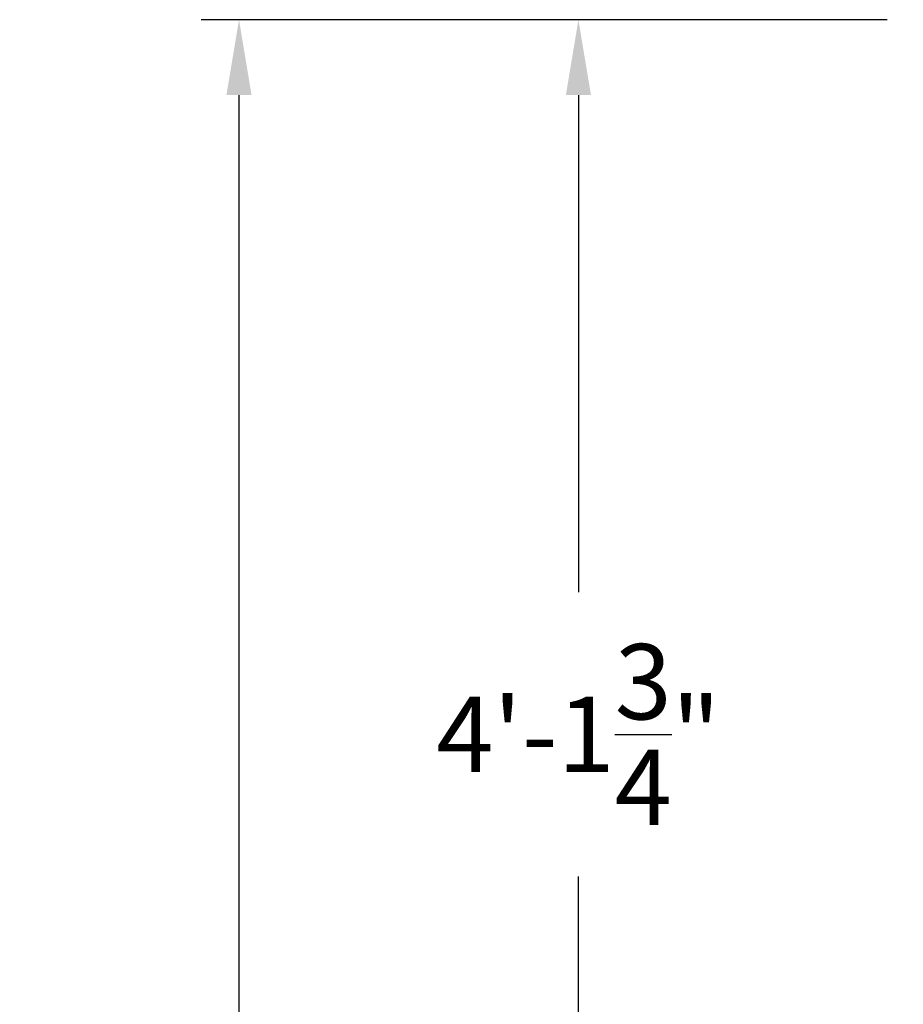
# Model space of a CAD drawing. Extents: x -42 to 196, y -38 to 198.
# Drawn here: x -42 to -11, y 156 to 191 of the extents above; entities that cross this region are included whole.
import ezdxf

# ---------------------------------------------------------------- set-up
doc = ezdxf.new("R2010")
doc.units = 0
doc.header["$MEASUREMENT"] = 0
doc.layers.get('DEFPOINTS').update_dxf_attribs({"linetype": 'CONTINUOUS'})
doc.layers.add('Text', color=7, linetype='CONTINUOUS')
doc.styles.add('ROMAND', font='romand.shx', dxfattribs={"oblique": 15})
doc.dimstyles.new('ROMAND', dxfattribs={"dimscale": 21, "dimtxt": 0.125, "dimasz": 0.125, "dimexe": 0.0625, "dimexo": 0.0625, "dimgap": 0.09, "dimtad": 0, "dimtih": 1, "dimtoh": 1, "dimdec": 3, "dimzin": 0, "dimdsep": 46, "dimlunit": 4, "dimtxsty": 'ROMAND', "dimcen": 0, "dimadec": 0, "dimazin": 0, "dimtfac": 1, "dimtdec": 3, "dimtofl": 0, "dimtmove": 0, "dimatfit": 3, "dimfxl": 0, "dimtolj": 1, "dimtzin": 0, "dimarcsym": 0})

# ---------------------------------------------------------------- blocks, each defined once
blk = doc.blocks.new('*D4')
at = {"layer": 'DEFPOINTS', "color": 0}
for p in [(-22.27, 190.766), (-10.199, 190.766), (9.242, 140.965)]:
    blk.add_point(p, dxfattribs=at)
at = {"layer": 'Text', "color": 0, "lineweight": -2}
for p, q in [((-11.512, 190.766), (-23.582, 190.766)), ((-22.27, 188.141), (-22.27, 170.818)), ((-22.27, 143.59), (-22.27, 160.913)), ((7.93, 140.965), (-23.582, 140.965))]:
    blk.add_line(p, q, dxfattribs=at)
at = {"layer": 'Text', "color": 0}
for points in [[(-22.707, 188.141), (-21.832, 188.141), (-22.27, 190.766)], [(-22.707, 143.59), (-21.832, 143.59), (-22.27, 140.965)]]:
    blk.add_solid(points, dxfattribs=at)
at = {"layer": 'Text', "color": 0, "insert": (-22.27, 165.866), "char_height": 2.625, "attachment_point": 5, "style": 'ROMAND'}
blk.add_mtext('\\A1;4\'-1{\\H1.000000x;\\S3/4;}"', dxfattribs=at)
blk = doc.blocks.new('*D5')
at = {"layer": 'DEFPOINTS', "color": 0}
for p in [(-10.199, 190.766), (-34.093, -3.035), (3.229, -3.035)]:
    blk.add_point(p, dxfattribs=at)
at = {"layer": 'Text', "color": 0, "lineweight": -2}
for p, q in [((-11.512, 190.766), (-35.405, 190.766)), ((-34.093, 188.141), (-34.093, 98.818)), ((-34.093, -0.41), (-34.093, 88.913)), ((1.916, -3.035), (-35.405, -3.035))]:
    blk.add_line(p, q, dxfattribs=at)
at = {"layer": 'Text', "color": 0}
for points in [[(-34.53, 188.141), (-33.655, 188.141), (-34.093, 190.766)], [(-34.53, -0.41), (-33.655, -0.41), (-34.093, -3.035)]]:
    blk.add_solid(points, dxfattribs=at)
at = {"layer": 'Text', "color": 0, "insert": (-34.093, 93.866), "char_height": 2.625, "attachment_point": 5, "style": 'ROMAND'}
blk.add_mtext('\\A1;16\'-1{\\H1.000000x;\\S3/4;}"', dxfattribs=at)

msp = doc.modelspace()

# ---------------------------------------------------------------- dimensions: what is measured, and where the dimension line sits
at = {"layer": 'Text'}
for base, p1, p2, picture, middle in [((-34.0928, -3.0346), (-10.1992, 190.7663), (3.2285, -3.0346), '*D5', (-34.0928, 93.8659)), ((-22.2696, 190.7663), (9.2421, 140.9649), (-10.1992, 190.7663), '*D4', (-22.2696, 165.8656))]:
    dim = msp.add_linear_dim(base=base, p1=p1, p2=p2, angle=90, dimstyle='ROMAND', dxfattribs=at)
    dim.commit()
    dim.dimension.update_dxf_attribs({"geometry": picture, "text_midpoint": middle})

doc.saveas('drawing.dxf')
